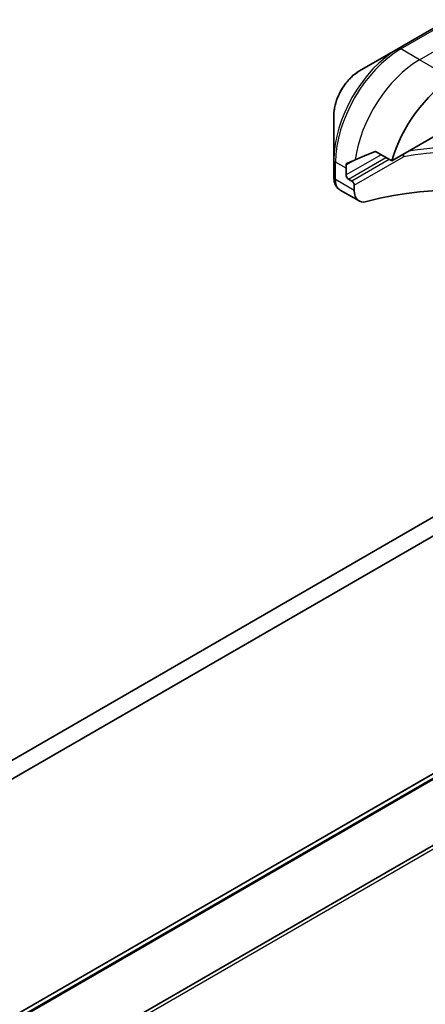
# Model space of a CAD drawing. Units: millimetres. Extents: x -1900 to 6045, y 36 to 1441.
# Drawn here: x -460 to -425, y 712 to 798 of the extents above; entities that cross this region are included whole.
import ezdxf

# ---------------------------------------------------------------- set-up
doc = ezdxf.new("R2010")
doc.units = ezdxf.units.MM
doc.header["$LTSCALE"] = 4.5
doc.layers.add('Visible (ISO)', color=7, linetype='Continuous', lineweight=35)
doc.layers.add('Visible Narrow (ISO)', color=7, linetype='Continuous', lineweight=25)

msp = doc.modelspace()

# ---------------------------------------------------------------- linework, layer by layer
at = {"layer": 'Visible (ISO)'}
for p, q in [((-414.6783, 802.4881), (-427.4063, 795.1397)), ((-427.4063, 795.1397), (-430.7347, 793.218)), ((-427.9506, 785.4357), (-413.8677, 793.5665)), ((-432.9596, 789.3644), (-432.9596, 785.5211)), ((-429.288, 786.2079), (-427.9506, 785.4357)), ((-332.1347, 785.6282), (-551.3378, 659.0713)), ((-432.9596, 785.5211), (-432.9596, 784.0261)), ((-323.2315, 784.5764), (-451.8851, 710.2982)), ((-431.8989, 784.2176), (-431.8989, 784.7891)), ((-431.4039, 783.6869), (-431.6868, 783.8502)), ((-431.1918, 782.8733), (-431.1918, 783.3194)), ((-430.7776, 781.9578), (-432.4214, 782.9068)), ((-384.5228, 777.604), (-610.7969, 646.9645)), ((-609.3827, 646.148), (-383.1085, 776.7875))]:
    msp.add_line(p, q, dxfattribs=at)
for centre, major_axis, ratio, start_param, end_param in [((-422.7065, 786.0139), (4, 6.9282), 0.5773503, 0.7853982, 1.9717977), ((-426.6663, 788.3001), (8.8305, 4.1257), 0.0777916, 4.1487695, 4.3563599), ((-426.2421, 788.0551), (4, 6.9282), 0.5773503, 2.3112434, 2.3561945), ((-426.6663, 788.3001), (8.8305, 4.1257), 0.0777916, 4.0551327, 4.1487695), ((-439.6771, 735.3911), (26, 45.0333), 0.5773503, 5.7600423, 6.8063283), ((-431.6868, 784.0951), (0.15, -0.2598), 0.5773503, 3.9269908, 5.4977871), ((-430.9673, 783.4913), (-1.4616, 1.7665), 0.7664048, 0.7471302, 0.755334), ((-431.4039, 783.4419), (0.15, -0.2598), 0.5773503, 0.7853982, 2.3561945), ((-429.7776, 783.6898), (-1, -1.7321), 0.5773503, 5.4977871, 6.8063283)]:
    msp.add_ellipse(centre, major_axis=major_axis, ratio=ratio, start_param=start_param, end_param=end_param, dxfattribs=at)
for points, knots in [([(-430.7347, 793.218), (-430.9808, 793.0759), (-431.2178, 792.8946), (-431.6619, 792.4716), (-431.8689, 792.2297), (-432.239, 791.7056), (-432.4019, 791.4234), (-432.6708, 790.8408), (-432.7767, 790.5406), (-432.921, 789.9445), (-432.9596, 789.6486), (-432.9596, 789.3644)], [4.712389, 4.712389, 4.712389, 4.712389, 5.0265482, 5.0265482, 5.3407075, 5.3407075, 5.6548668, 5.6548668, 5.969026, 5.969026, 6.2831853, 6.2831853, 6.2831853, 6.2831853]), ([(-429.288, 786.2079), (-429.315, 786.2235), (-429.346, 786.2324), (-429.3996, 786.2323), (-429.4225, 786.2271), (-429.4434, 786.2182)], [0.093260715, 0.093260715, 0.093260715, 0.093260715, 0.104744447, 0.104744447, 0.113456476, 0.113456476, 0.113456476, 0.113456476]), ([(-426.9256, 785.7825), (-426.9255, 785.7832), (-426.9254, 785.784), (-426.9208, 785.8206), (-426.9221, 785.8595), (-426.9358, 785.9353), (-426.9472, 785.9717), (-426.9628, 786.006)], [-0.047584414, -0.047584414, -0.047584414, -0.047584414, -0.047335391, -0.047335391, -0.035041914, -0.035041914, -0.02369511, -0.02369511, -0.02369511, -0.02369511]), ([(-431.8072, 785.2356), (-431.8124, 785.2335), (-431.8175, 785.2311), (-431.8425, 785.2167), (-431.8604, 785.1977), (-431.8852, 785.148), (-431.892, 785.1174), (-431.8932, 785.0859)], [0.110390074, 0.110390074, 0.110390074, 0.110390074, 0.113063484, 0.113063484, 0.124384683, 0.124384683, 0.135705882, 0.135705882, 0.135705882, 0.135705882]), ([(-432.9595, 784.0094), (-432.9588, 783.9243), (-432.9529, 783.8401), (-432.9288, 783.6745), (-432.9108, 783.593), (-432.8599, 783.434), (-432.8272, 783.3563), (-432.7436, 783.208), (-432.6928, 783.1372), (-432.5711, 783.0093), (-432.5002, 782.9523), (-432.4214, 782.9068)], [0, 0, 0, 0, 0.0235756, 0.0235756, 0.04715119, 0.04715119, 0.07072679, 0.07072679, 0.09430239, 0.09430239, 0.11787799, 0.11787799, 0.11787799, 0.11787799])]:
    msp.add_open_spline(points, degree=3, knots=knots, dxfattribs=at)
at = {"layer": 'Visible Narrow (ISO)'}
for p, q in [((-427.1563, 795.1149), (-414.4283, 802.4634)), ((-425.5349, 794.1788), (-412.807, 801.5273)), ((-425.5349, 794.1788), (-427.1563, 795.1149)), ((-422.7065, 792.5458), (-425.5349, 794.1788)), ((-330.1345, 786.3994), (-549.3376, 659.8424)), ((-549.2018, 659.8208), (-329.9987, 786.3778)), ((-428.8698, 785.9664), (-431.8989, 784.2176)), ((-551.3236, 659.078), (-332.1205, 785.635)), ((-431.8989, 784.7891), (-432.8131, 785.3169)), ((-432.8131, 783.8219), (-432.8131, 785.3169)), ((-431.8932, 785.0859), (-431.2385, 785.4639)), ((-431.6868, 783.8502), (-428.4455, 785.7215)), ((-428.1627, 785.5582), (-431.4039, 783.6869)), ((-431.1918, 783.3194), (-426.9256, 785.7825)), ((-322.7315, 784.5269), (-451.3851, 710.2487)), ((-431.1918, 782.8733), (-432.8131, 783.8094))]:
    msp.add_line(p, q, dxfattribs=at)
for centre, major_axis, ratio, start_param, end_param in [((-427.4063, 788.7273), (-3.9268, -6.8014), 0.5773503, 3.9269908, 5.4977871), ((-427.1563, 788.5829), (4, 6.9282), 0.5773503, 0.7853982, 2.3561945), ((-427.1563, 794.7067), (-0.25, 0.433), 0.5773503, 5.4977871, 6.2831853), ((-425.5349, 787.6469), (4, 6.9282), 0.5773503, 0.7853982, 2.1887464), ((-430.7347, 790.6489), (1.5732, 2.7249), 0.5773503, 0.7853982, 2.3561945), ((-439.6771, 735.3911), (27.85, 48.2376), 0.5773503, 0.027565, 0.4556998), ((-439.8892, 735.5136), (28, 48.4974), 0.5773503, 0.0997397, 0.4403863), ((-432.4596, 785.5211), (-0.5, 0), 0.5773503, 0, 0.7853982), ((-432.4596, 784.0261), (-0.5, 0), 0.5773503, 0, 0.7853982), ((-432.4595, 784.0135), (-0.5, -0.004), 0.5719246, 0, 0.7807647)]:
    msp.add_ellipse(centre, major_axis=major_axis, ratio=ratio, start_param=start_param, end_param=end_param, dxfattribs=at)
for points, knots in [([(-432.8131, 783.8094), (-432.8131, 783.8115), (-432.8131, 783.8136), (-432.8131, 783.8177), (-432.8131, 783.8198), (-432.8131, 783.8219)], [0, 0, 0, 0, 0.0007683427, 0.0007683427, 0.0015366853, 0.0015366853, 0.0015366853, 0.0015366853]), ([(-432.4213, 782.907), (-432.4843, 782.9434), (-432.5414, 782.9921), (-432.7323, 783.2247), (-432.8111, 783.4916), (-432.8131, 783.8094)], [-0.11787799, -0.11787799, -0.11787799, -0.11787799, -0.08725968, -0.08725968, 0, 0, 0, 0])]:
    msp.add_open_spline(points, degree=3, knots=knots, dxfattribs=at)

doc.saveas('drawing.dxf')
